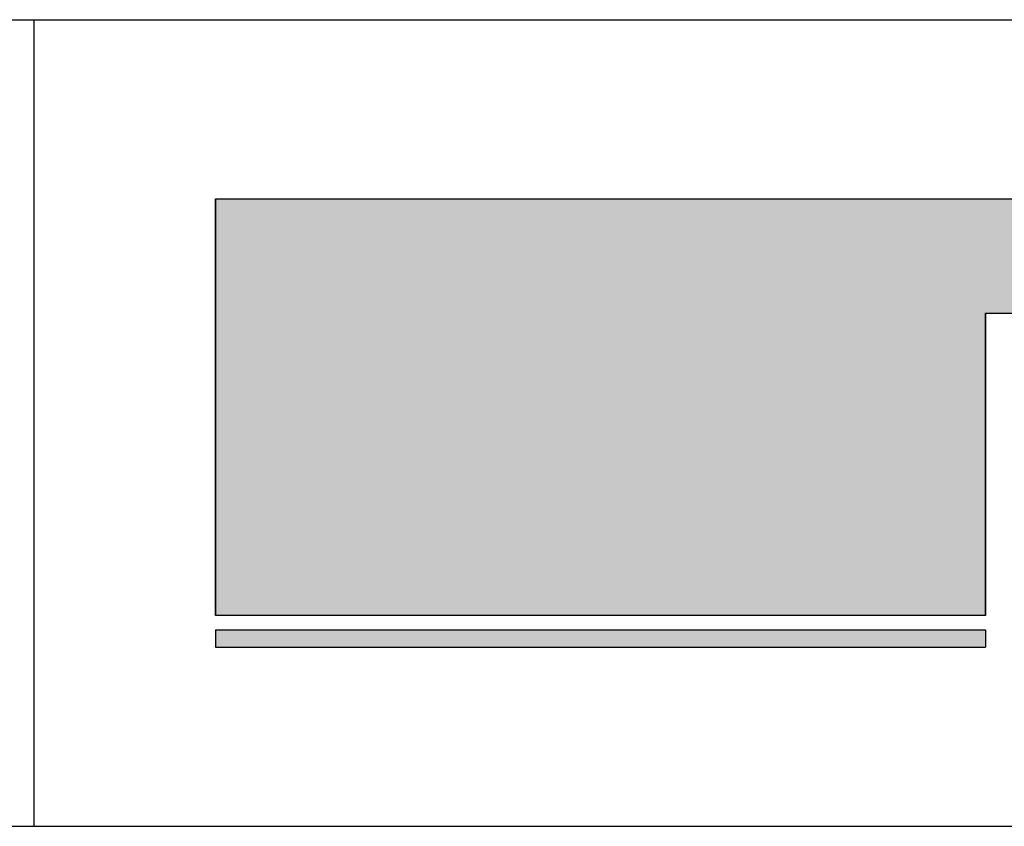
# Model space of a CAD drawing. Extents: x -128 to 16712, y -124 to 11796.
# Drawn here: x 4696 to 5794, y 336 to 1236 of the extents above; entities that cross this region are included whole.
import ezdxf

# ---------------------------------------------------------------- set-up
doc = ezdxf.new("R2010")
doc.units = 0
doc.layers.add('AM_6', color=2, linetype='CONTINUOUS')
doc.layers.add('AM_BOR', color=7, linetype='CONTINUOUS')

msp = doc.modelspace()

# ---------------------------------------------------------------- linework, layer by layer
at = {"layer": 'AM_6'}
for p, q in [((4914.2, 571.6), (4914.2, 1036.3)), ((4914.2, 1036.3), (6102.7, 1036.3)), ((5773.4, 908.9), (5837.6, 908.9)), ((5773.4, 571.6), (5773.4, 908.9)), ((5773.4, 571.6), (4914.2, 571.6)), ((4914.2, 555.6), (5773.4, 555.6)), ((4914.2, 555.6), (4914.2, 536.3)), ((5773.4, 555.6), (5773.4, 536.3)), ((4914.2, 536.3), (5773.4, 536.3))]:
    msp.add_line(p, q, dxfattribs=at)
at = {"layer": 'AM_6', "linetype": 'CONTINUOUS'}
for p, q in [((4914.2, 1036.3), (4914.2, 908.9)), ((4914.2, 908.9), (4914.2, 571.6)), ((5773.4, 908.9), (5773.4, 571.6)), ((4914.2, 555.6), (4914.2, 536.3)), ((5773.4, 555.6), (5773.4, 536.3))]:
    msp.add_line(p, q, dxfattribs=at)
at = {"layer": 'AM_6'}
for points in [[(4914.2, 1036.3), (4914.2, 908.9), (6102.7, 908.9)], [(6102.7, 908.9), (6102.7, 1036.3), (4914.2, 1036.3)], [(4914.2, 908.9), (4914.2, 571.6), (5773.4, 571.6)], [(5773.4, 571.6), (5773.4, 908.9), (4914.2, 908.9)], [(4914.2, 555.6), (4914.2, 536.3), (5773.4, 536.3)], [(5773.4, 536.3), (5773.4, 555.6), (4914.2, 555.6)]]:
    msp.add_solid(points, dxfattribs=at)
at = {"layer": 'AM_BOR'}
for p, q in [((711.5, 1236.3), (16311.5, 1236.3)), ((4711.5, 1236.3), (4711.5, 336.3)), ((711.5, 336.3), (16311.5, 336.3))]:
    msp.add_line(p, q, dxfattribs=at)

doc.saveas('drawing.dxf')
